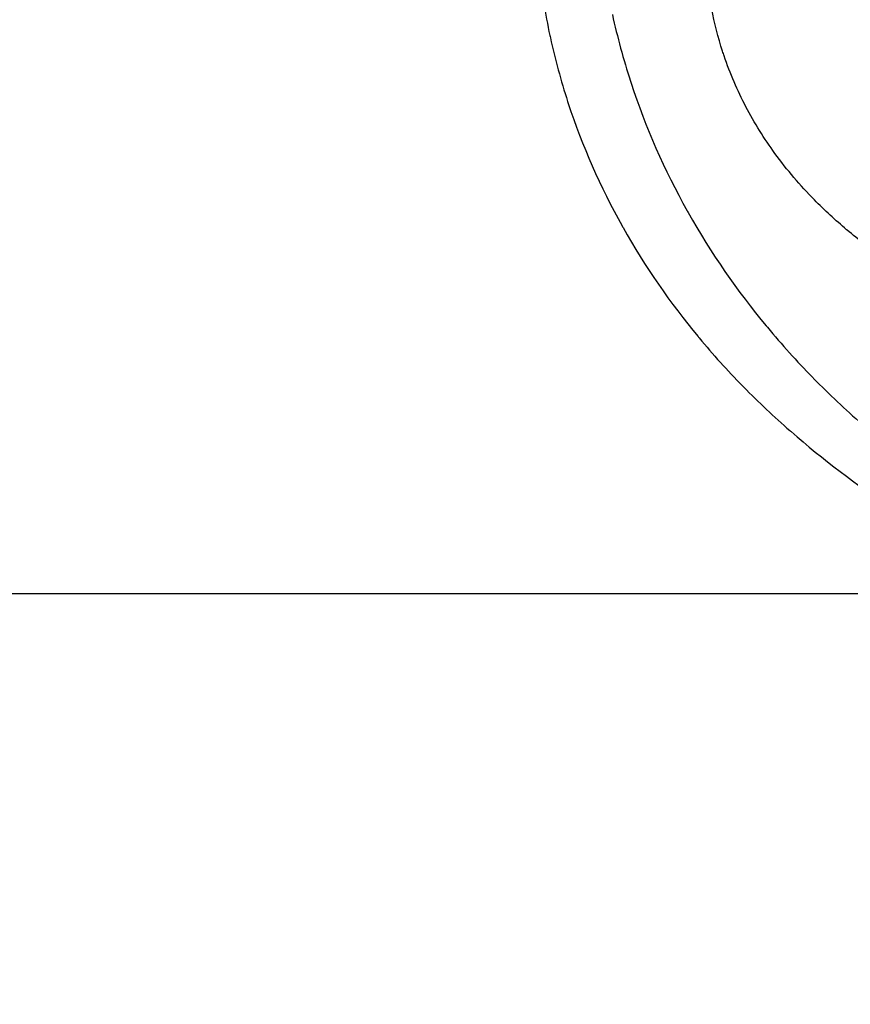
# Model space of a CAD drawing. Units: millimetres. Extents: x 2162 to 9535, y 2354 to 12136.
# Drawn here: x 5156 to 5171, y 3815 to 3832 of the extents above; entities that cross this region are included whole.
import ezdxf

# ---------------------------------------------------------------- set-up
doc = ezdxf.new("R2010")
doc.units = ezdxf.units.MM
doc.layers.add('Dimensions', color=7, linetype='Continuous')
doc.styles.get("Standard").update_dxf_attribs({"font": 'arial.ttf'})
doc.dimstyles.new('Leikkiset keinu', dxfattribs={"dimtxt": 150, "dimasz": 2.5, "dimexe": 0.06, "dimexo": 0.625, "dimtad": 0, "dimtih": 1, "dimtoh": 1, "dimdec": 0, "dimtxsty": 'Standard', "dimcen": 2.5, "dimadec": 0, "dimazin": 0, "dimtfac": 1, "dimtmove": 0, "dimatfit": 3, "dimfxl": 1, "dimarcsym": 0})

# ---------------------------------------------------------------- blocks, each defined once
blk = doc.blocks.new('*D35')
at = {"layer": 'Defpoints', "color": 0, "transparency": 16777216}
for p in [(3501.216, 5337.003, 99.605), (9535.216, 5337.003, 99.605), (9535.216, 2452.155)]:
    blk.add_point(p, dxfattribs=at)
at = {"layer": 'Dimensions', "color": 0, "lineweight": -2, "transparency": 16777216}
for p, q in [((3501.216, 5336.378), (3501.216, 2452.095)), ((9535.216, 5336.378), (9535.216, 2452.095)), ((3503.716, 2452.155), (6293.512, 2452.155)), ((9532.716, 2452.155), (6742.92, 2452.155))]:
    blk.add_line(p, q, dxfattribs=at)
at = {"layer": 'Dimensions', "color": 0, "transparency": 16777216}
for points in [[(3503.716, 2452.571), (3503.716, 2451.738), (3501.216, 2452.155)], [(9532.716, 2452.571), (9532.716, 2451.738), (9535.216, 2452.155)]]:
    blk.add_solid(points, dxfattribs=at)
at = {"layer": 'Dimensions', "color": 0, "transparency": 16777216, "insert": (6518.216, 2452.155), "char_height": 150, "attachment_point": 5}
blk.add_mtext('6034', dxfattribs=at)
blk = doc.blocks.new('*D36')
at = {"layer": 'Defpoints', "color": 0, "transparency": 16777216}
for p in [(2389.073, 8804.003), (5768.216, 8804.003, -125.209), (5207.986, 2988.003, -1825.594)]:
    blk.add_point(p, dxfattribs=at)
at = {"layer": 'Dimensions', "color": 0, "lineweight": -2, "transparency": 16777216}
for p, q in [((5767.591, 8804.003), (2389.013, 8804.003)), ((2389.073, 8801.503), (2389.073, 5973.213)), ((2389.073, 2990.503), (2389.073, 5818.792)), ((5207.361, 2988.003), (2389.013, 2988.003))]:
    blk.add_line(p, q, dxfattribs=at)
at = {"layer": 'Dimensions', "color": 0, "transparency": 16777216}
for points in [[(2388.656, 8801.503), (2389.489, 8801.503), (2389.073, 8804.003)], [(2388.656, 2990.503), (2389.489, 2990.503), (2389.073, 2988.003)]]:
    blk.add_solid(points, dxfattribs=at)
at = {"layer": 'Dimensions', "color": 0, "transparency": 16777216, "insert": (2389.073, 5896.003), "char_height": 150, "attachment_point": 5}
blk.add_mtext('5816', dxfattribs=at)
blk = doc.blocks.new('*D37')
at = {"layer": 'Defpoints', "color": 0, "transparency": 16777216}
for p in [(7342.716, 5327.997, -310), (5063.716, 3814.01, -1973.884), (7342.716, 3476.521)]:
    blk.add_point(p, dxfattribs=at)
at = {"layer": 'Dimensions', "color": 0, "lineweight": -2, "transparency": 16777216}
for p, q in [((7342.716, 5327.372), (7342.716, 3476.461)), ((5063.716, 3813.385), (5063.716, 3476.461)), ((5066.216, 3476.521), (5977.182, 3476.521)), ((7340.216, 3476.521), (6429.25, 3476.521))]:
    blk.add_line(p, q, dxfattribs=at)
at = {"layer": 'Dimensions', "color": 0, "transparency": 16777216}
for points in [[(5066.216, 3476.938), (5066.216, 3476.105), (5063.716, 3476.521)], [(7340.216, 3476.938), (7340.216, 3476.105), (7342.716, 3476.521)]]:
    blk.add_solid(points, dxfattribs=at)
at = {"layer": 'Dimensions', "color": 0, "transparency": 16777216, "insert": (6203.216, 3476.521), "char_height": 150, "attachment_point": 5}
blk.add_mtext('2279', dxfattribs=at)
blk = doc.blocks.new('*D38')
at = {"layer": 'Defpoints', "color": 0, "transparency": 16777216}
for p in [(4580.069, 6911.503), (5733.203, 6911.503, -467.196), (5138.216, 3743.015, -1947.279)]:
    blk.add_point(p, dxfattribs=at)
at = {"layer": 'Dimensions', "color": 0, "lineweight": -2, "transparency": 16777216}
for p, q in [((5732.578, 6911.503), (4580.009, 6911.503)), ((4580.069, 6909.003), (4580.069, 5404.521)), ((4580.069, 3745.515), (4580.069, 5249.997)), ((5137.591, 3743.015), (4580.009, 3743.015))]:
    blk.add_line(p, q, dxfattribs=at)
at = {"layer": 'Dimensions', "color": 0, "transparency": 16777216}
for points in [[(4579.652, 6909.003), (4580.486, 6909.003), (4580.069, 6911.503)], [(4579.652, 3745.515), (4580.486, 3745.515), (4580.069, 3743.015)]]:
    blk.add_solid(points, dxfattribs=at)
at = {"layer": 'Dimensions', "color": 0, "transparency": 16777216, "insert": (4580.069, 5327.259), "char_height": 150, "attachment_point": 5}
blk.add_mtext('3168', dxfattribs=at)

msp = doc.modelspace()

# ---------------------------------------------------------------- linework, layer by layer
for centre, radius, start, end in [((5138.216, 3823.015, -2006.384), 72, 270, 90), ((5138.216, 3823.015, -1941.384), 72, 270, 90), ((5138.216, 3823.015, -1941.384), 72, 270, 90), ((5138.216, 3823.015, -1941.384), 60, 270, 90), ((5138.216, 3823.015, -1941.384), 60, 270, 90), ((5138.216, 3823.015, -2001.384), 62.071, 300, 73.0722), ((5138.216, 3823.015, -1946.384), 62.071, 286.92799, 73.0722), ((5138.216, 3823.015, -2003.384), 57, 300, 90), ((5138.216, 3823.015, -1996.313), 57, 300, 90), ((5138.216, 3823.015, -2003.384), 57, 300, 90), ((5138.216, 3823.015, -1996.313), 57, 300, 90), ((5138.216, 3822.003, -1880.244), 57.15, 0, 180), ((5138.216, 3822.003, -1880.244), 57.15, 0, 180), ((5138.216, 3822.003, -1885.244), 57.15, 0, 180), ((5138.216, 3822.003, -1877.244), 57.15, 0, 180), ((5138.216, 3822.003, -1880.244), 55.15, 0, 180), ((5138.216, 3822.003, -1925.244), 55, 0, 180), ((5138.216, 3822.003, -1925.244), 52, 0, 180), ((5138.216, 3822.003, -1877.244), 52, 0, 180), ((5138.216, 3822.003, -1877.244), 52, 0, 180), ((5138.216, 3822.003, -1880.244), 57.15, 180, 0), ((5138.216, 3822.003, -1880.244), 57.15, 180, 0), ((5138.216, 3822.003, -1885.244), 57.15, 180, 0), ((5138.216, 3822.003, -1877.244), 57.15, 180, 0), ((5138.216, 3822.003, -1880.244), 55.15, 180, 0), ((5138.216, 3822.003, -1925.244), 55, 180, 0), ((5138.216, 3822.003, -1925.244), 52, 180, 0), ((5138.216, 3822.003, -1877.244), 52, 180, 0), ((5138.216, 3822.003, -1877.244), 52, 180, 0)]:
    msp.add_arc(centre, radius, start, end)
at = {"extrusion": (1.20387e-15, -1.5953e-15, -1)}
for centre, radius, start, end in [((-5138.216, 3823.015, 2006.384), 72, 90, 270), ((-5138.216, 3823.015, 2006.384), 60, 90, 240), ((-5138.216, 3823.015, 2006.384), 60, 90, 240), ((-5138.216, 3823.015, 1946.384), 62.071, 106.9278, 253.07201), ((-5138.216, 3823.015, 2001.384), 62.071, 106.9278, 240), ((-5138.216, 3823.015, 1944.384), 57, 90, 240), ((-5138.216, 3823.015, 1951.455), 57, 90, 240), ((-5138.216, 3823.015, 1951.455), 57, 90, 240), ((-5138.216, 3823.015, 1944.384), 57, 90, 240)]:
    msp.add_arc(centre, radius, start, end, dxfattribs=at)
at = {"extrusion": (-1.3556e-14, 2.47376e-27, -1)}
for centre, radius, start, end in [((-5138.216, 3822.003, 1885.244), 60.15, 0, 180), ((-5138.216, 3822.003, 1885.244), 60.15, 0, 180), ((-5138.216, 3822.003, 1875.244), 57.2, 0, 180), ((-5138.216, 3822.003, 1875.244), 57.2, 0, 180), ((-5138.216, 3822.003, 1880.244), 57.2, 0, 180), ((-5138.216, 3822.003, 1880.244), 57.2, 0, 180), ((-5138.216, 3822.003, 3380.244), 57.15, 0, 180), ((-5138.216, 3822.003, 1880.244), 57.15, 0, 180), ((-5138.216, 3822.003, 3380.244), 57.15, 0, 180), ((-5138.216, 3822.003, 1877.244), 57.15, 0, 180), ((-5138.216, 3822.003, 1880.244), 57.15, 0, 180), ((-5138.216, 3822.003, 1885.244), 57.15, 0, 180), ((-5138.216, 3822.003, 1875.244), 55.2, 0, 180), ((-5138.216, 3822.003, 1880.244), 55.2, 0, 180), ((-5138.216, 3822.003, 1880.244), 55.2, 0, 180), ((-5138.216, 3822.003, 1875.244), 55.2, 0, 180), ((-5138.216, 3822.003, 1880.244), 55.15, 0, 180), ((-5138.216, 3822.003, 3380.244), 55.15, 0, 180), ((-5138.216, 3822.003, 3380.244), 55.15, 0, 180), ((-5138.216, 3822.003, 1925.244), 55, 0, 180), ((-5138.216, 3822.003, 1925.244), 52, 0, 180), ((-5138.216, 3822.003, 1885.244), 60.15, 180, 0), ((-5138.216, 3822.003, 1885.244), 60.15, 180, 0), ((-5138.216, 3822.003, 1875.244), 57.2, 180, 0), ((-5138.216, 3822.003, 1880.244), 57.2, 180, 0), ((-5138.216, 3822.003, 1875.244), 57.2, 180, 0), ((-5138.216, 3822.003, 1880.244), 57.2, 180, 0), ((-5138.216, 3822.003, 1880.244), 57.15, 180, 0), ((-5138.216, 3822.003, 3380.244), 57.15, 180, 0), ((-5138.216, 3822.003, 3380.244), 57.15, 180, 0), ((-5138.216, 3822.003, 1880.244), 57.15, 180, 0), ((-5138.216, 3822.003, 1885.244), 57.15, 180, 0), ((-5138.216, 3822.003, 1877.244), 57.15, 180, 0), ((-5138.216, 3822.003, 1875.244), 55.2, 180, 0), ((-5138.216, 3822.003, 1880.244), 55.2, 180, 0), ((-5138.216, 3822.003, 1875.244), 55.2, 180, 0), ((-5138.216, 3822.003, 1880.244), 55.2, 180, 0), ((-5138.216, 3822.003, 3380.244), 55.15, 180, 0), ((-5138.216, 3822.003, 1880.244), 55.15, 180, 0), ((-5138.216, 3822.003, 3380.244), 55.15, 180, 0), ((-5138.216, 3822.003, 1925.244), 55, 180, 0), ((-5138.216, 3822.003, 1925.244), 52, 180, 0)]:
    msp.add_arc(centre, radius, start, end, dxfattribs=at)
at = {"extrusion": (1.82441e-13, 1, -3.16054e-16)}
msp.add_ellipse((5138.216, 3822.003, -1875.244), major_axis=(57.2, 0), ratio=0.524476, start_param=-1.570796, end_param=0, dxfattribs=at)
msp.add_ellipse((5138.216, 3822.003, -1875.244), major_axis=(57.2, 0), ratio=0.524476, start_param=-1.570796, end_param=0, dxfattribs=at)
for points in [[(5165.066, 3833.272, -1834.367), (5165.113, 3832.882, -1834.32), (5165.178, 3832.492, -1834.284), (5165.263, 3832.1, -1834.259)], [(5165.066, 3833.272, -1834.367), (5165.113, 3832.882, -1834.32), (5165.178, 3832.492, -1834.284), (5165.263, 3832.1, -1834.259)], [(5168.39, 3831.813, -1836.626), (5168.308, 3832.065, -1836.627), (5168.242, 3832.323, -1836.64), (5168.192, 3832.584, -1836.666)], [(5168.39, 3831.813, -1836.626), (5168.308, 3832.065, -1836.627), (5168.242, 3832.323, -1836.64), (5168.192, 3832.584, -1836.666)], [(5166.394, 3832.477, -1831.506), (5166.485, 3832.069, -1831.481), (5166.594, 3831.668, -1831.468), (5166.721, 3831.275, -1831.468)], [(5166.394, 3832.477, -1831.506), (5166.485, 3832.069, -1831.481), (5166.594, 3831.668, -1831.468), (5166.721, 3831.275, -1831.468)], [(5165.263, 3832.1, -1834.259), (5165.266, 3832.087, -1834.258), (5165.269, 3832.073, -1834.257), (5165.272, 3832.06, -1834.256)], [(5165.263, 3832.1, -1834.259), (5165.266, 3832.087, -1834.258), (5165.269, 3832.073, -1834.257), (5165.272, 3832.06, -1834.256)], [(5165.272, 3832.06, -1834.256), (5165.358, 3831.668, -1834.232), (5165.463, 3831.283, -1834.22), (5165.585, 3830.906, -1834.22)], [(5165.272, 3832.06, -1834.256), (5165.358, 3831.668, -1834.232), (5165.463, 3831.283, -1834.22), (5165.585, 3830.906, -1834.22)], [(5168.417, 3831.73, -1836.627), (5168.408, 3831.758, -1836.626), (5168.399, 3831.785, -1836.626), (5168.39, 3831.813, -1836.626)], [(5168.417, 3831.73, -1836.627), (5168.408, 3831.758, -1836.626), (5168.399, 3831.785, -1836.626), (5168.39, 3831.813, -1836.626)], [(5165.585, 3830.906, -1834.22), (5165.589, 3830.893, -1834.22), (5165.593, 3830.881, -1834.22), (5165.597, 3830.868, -1834.22)], [(5165.585, 3830.906, -1834.22), (5165.589, 3830.893, -1834.22), (5165.593, 3830.881, -1834.22), (5165.597, 3830.868, -1834.22)], [(5165.597, 3830.868, -1834.22), (5165.849, 3830.101, -1834.221), (5166.174, 3829.362, -1834.271), (5166.57, 3828.653, -1834.369)], [(5165.597, 3830.868, -1834.22), (5165.849, 3830.101, -1834.221), (5166.174, 3829.362, -1834.271), (5166.57, 3828.653, -1834.369)], [(5167.746, 3828.929, -1831.624), (5167.752, 3828.918, -1831.625), (5167.758, 3828.907, -1831.627), (5167.765, 3828.896, -1831.628)], [(5167.746, 3828.929, -1831.624), (5167.752, 3828.918, -1831.625), (5167.758, 3828.907, -1831.627), (5167.765, 3828.896, -1831.628)], [(5167.765, 3828.896, -1831.628), (5168.18, 3828.158, -1831.732), (5168.655, 3827.476, -1831.883), (5169.179, 3826.843, -1832.076)], [(5167.765, 3828.896, -1831.628), (5168.18, 3828.158, -1831.732), (5168.655, 3827.476, -1831.883), (5169.179, 3826.843, -1832.076)], [(5166.57, 3828.653, -1834.369), (5166.576, 3828.642, -1834.371), (5166.581, 3828.632, -1834.372), (5166.587, 3828.622, -1834.374)], [(5166.57, 3828.653, -1834.369), (5166.576, 3828.642, -1834.371), (5166.581, 3828.632, -1834.372), (5166.587, 3828.622, -1834.374)], [(5166.587, 3828.622, -1834.374), (5166.986, 3827.913, -1834.474), (5167.442, 3827.258, -1834.619), (5167.946, 3826.65, -1834.804)], [(5166.587, 3828.622, -1834.374), (5166.986, 3827.913, -1834.474), (5167.442, 3827.258, -1834.619), (5167.946, 3826.65, -1834.804)], [(5170.642, 3828.579, -1837.532), (5170.64, 3828.581, -1837.531), (5170.637, 3828.583, -1837.53), (5170.635, 3828.585, -1837.528)], [(5170.642, 3828.579, -1837.532), (5170.64, 3828.581, -1837.531), (5170.637, 3828.583, -1837.53), (5170.635, 3828.585, -1837.528)], [(5171.282, 3828.087, -1837.901), (5171.066, 3828.24, -1837.772), (5170.852, 3828.403, -1837.649), (5170.642, 3828.579, -1837.532)], [(5171.282, 3828.087, -1837.901), (5171.066, 3828.24, -1837.772), (5170.852, 3828.403, -1837.649), (5170.642, 3828.579, -1837.532)], [(5169.179, 3826.843, -1832.076), (5169.186, 3826.835, -1832.078), (5169.193, 3826.826, -1832.081), (5169.2, 3826.818, -1832.083)], [(5169.179, 3826.843, -1832.076), (5169.186, 3826.835, -1832.078), (5169.193, 3826.826, -1832.081), (5169.2, 3826.818, -1832.083)], [(5169.2, 3826.818, -1832.083), (5169.46, 3826.506, -1832.179), (5169.733, 3826.205, -1832.285), (5170.016, 3825.915, -1832.401)], [(5169.2, 3826.818, -1832.083), (5169.46, 3826.506, -1832.179), (5169.733, 3826.205, -1832.285), (5170.016, 3825.915, -1832.401)], [(5167.946, 3826.65, -1834.804), (5167.952, 3826.642, -1834.806), (5167.959, 3826.634, -1834.809), (5167.966, 3826.626, -1834.811)], [(5167.946, 3826.65, -1834.804), (5167.952, 3826.642, -1834.806), (5167.959, 3826.634, -1834.809), (5167.966, 3826.626, -1834.811)], [(5167.966, 3826.626, -1834.811), (5168.215, 3826.326, -1834.903), (5168.477, 3826.037, -1835.005), (5168.749, 3825.759, -1835.116)], [(5167.966, 3826.626, -1834.811), (5168.215, 3826.326, -1834.903), (5168.477, 3826.037, -1835.005), (5168.749, 3825.759, -1835.116)], [(5170.016, 3825.915, -1832.401), (5170.023, 3825.908, -1832.404), (5170.03, 3825.901, -1832.407), (5170.037, 3825.894, -1832.409)], [(5170.016, 3825.915, -1832.401), (5170.023, 3825.908, -1832.404), (5170.03, 3825.901, -1832.407), (5170.037, 3825.894, -1832.409)], [(5170.037, 3825.894, -1832.409), (5170.321, 3825.605, -1832.526), (5170.613, 3825.331, -1832.65), (5170.91, 3825.071, -1832.782)], [(5170.037, 3825.894, -1832.409), (5170.321, 3825.605, -1832.526), (5170.613, 3825.331, -1832.65), (5170.91, 3825.071, -1832.782)], [(5168.749, 3825.759, -1835.116), (5168.756, 3825.753, -1835.118), (5168.762, 3825.746, -1835.121), (5168.769, 3825.739, -1835.124)], [(5168.749, 3825.759, -1835.116), (5168.756, 3825.753, -1835.118), (5168.762, 3825.746, -1835.121), (5168.769, 3825.739, -1835.124)], [(5168.769, 3825.739, -1835.124), (5169.042, 3825.461, -1835.236), (5169.322, 3825.199, -1835.355), (5169.608, 3824.948, -1835.482)], [(5168.769, 3825.739, -1835.124), (5169.042, 3825.461, -1835.236), (5169.322, 3825.199, -1835.355), (5169.608, 3824.948, -1835.482)], [(5169.608, 3824.948, -1835.482), (5169.614, 3824.943, -1835.485), (5169.621, 3824.937, -1835.487), (5169.628, 3824.931, -1835.49)], [(5169.608, 3824.948, -1835.482), (5169.614, 3824.943, -1835.485), (5169.621, 3824.937, -1835.487), (5169.628, 3824.931, -1835.49)], [(5169.628, 3824.931, -1835.49), (5170.208, 3824.425, -1835.748), (5170.813, 3823.971, -1836.035), (5171.437, 3823.559, -1836.348)], [(5169.628, 3824.931, -1835.49), (5170.208, 3824.425, -1835.748), (5170.813, 3823.971, -1836.035), (5171.437, 3823.559, -1836.348)]]:
    msp.add_open_spline(points, degree=3)
for points, knots in [([(5169.059, 3830.378, -1836.778), (5168.972, 3830.518, -1836.747), (5168.889, 3830.662, -1836.72), (5168.813, 3830.808, -1836.698), (5168.658, 3831.103, -1836.654), (5168.526, 3831.41, -1836.63), (5168.417, 3831.73, -1836.627)], [0.030480708, 0.030480708, 0.030480708, 0.030480708, 0.030976721, 0.030976721, 0.030976721, 0.03197597, 0.03197597, 0.03197597, 0.03197597]), ([(5169.059, 3830.378, -1836.778), (5168.972, 3830.518, -1836.747), (5168.889, 3830.662, -1836.72), (5168.813, 3830.808, -1836.698), (5168.658, 3831.103, -1836.654), (5168.526, 3831.41, -1836.63), (5168.417, 3831.73, -1836.627)], [0.030480708, 0.030480708, 0.030480708, 0.030480708, 0.030976721, 0.030976721, 0.030976721, 0.03197597, 0.03197597, 0.03197597, 0.03197597]), ([(5166.721, 3831.275, -1831.468), (5166.725, 3831.262, -1831.468), (5166.729, 3831.249, -1831.468), (5166.734, 3831.236, -1831.468), (5166.996, 3830.437, -1831.469), (5167.334, 3829.667, -1831.521), (5167.746, 3828.929, -1831.624)], [0.040687081, 0.040687081, 0.040687081, 0.040687081, 0.040727675, 0.040727675, 0.040727675, 0.043236492, 0.043236492, 0.043236492, 0.043236492]), ([(5166.721, 3831.275, -1831.468), (5166.725, 3831.262, -1831.468), (5166.729, 3831.249, -1831.468), (5166.734, 3831.236, -1831.468), (5166.996, 3830.437, -1831.469), (5167.334, 3829.667, -1831.521), (5167.746, 3828.929, -1831.624)], [0.040687081, 0.040687081, 0.040687081, 0.040687081, 0.040727675, 0.040727675, 0.040727675, 0.043236492, 0.043236492, 0.043236492, 0.043236492]), ([(5170.635, 3828.585, -1837.528), (5170.433, 3828.756, -1837.416), (5170.237, 3828.936, -1837.312), (5170.05, 3829.127, -1837.218), (5169.796, 3829.385, -1837.089), (5169.557, 3829.663, -1836.977), (5169.337, 3829.966, -1836.886), (5169.241, 3830.098, -1836.846), (5169.148, 3830.236, -1836.81), (5169.059, 3830.378, -1836.778)], [0.027978974, 0.027978974, 0.027978974, 0.027978974, 0.028828164, 0.028828164, 0.028828164, 0.029977472, 0.029977472, 0.029977472, 0.030480708, 0.030480708, 0.030480708, 0.030480708]), ([(5170.635, 3828.585, -1837.528), (5170.433, 3828.756, -1837.416), (5170.237, 3828.936, -1837.312), (5170.05, 3829.127, -1837.218), (5169.796, 3829.385, -1837.089), (5169.557, 3829.663, -1836.977), (5169.337, 3829.966, -1836.886), (5169.241, 3830.098, -1836.846), (5169.148, 3830.236, -1836.81), (5169.059, 3830.378, -1836.778)], [0.027978974, 0.027978974, 0.027978974, 0.027978974, 0.028828164, 0.028828164, 0.028828164, 0.029977472, 0.029977472, 0.029977472, 0.030480708, 0.030480708, 0.030480708, 0.030480708]), ([(5138.216, 3822.003, -1847.244), (5141.891, 3822.003, -1847.244), (5145.566, 3822.003, -1847.434), (5152.769, 3822.003, -1848.186), (5156.297, 3822.003, -1848.747), (5163.065, 3822.003, -1850.218), (5166.304, 3822.003, -1851.126), (5172.363, 3822.003, -1853.249), (5175.182, 3822.003, -1854.464), (5180.286, 3822.003, -1857.141), (5182.57, 3822.003, -1858.603), (5186.513, 3822.003, -1861.698), (5188.171, 3822.003, -1863.331), (5190.814, 3822.003, -1866.676), (5191.797, 3822.003, -1868.387), (5193.097, 3822.003, -1871.815), (5193.416, 3822.003, -1873.531), (5193.416, 3822.003, -1875.244)], [4.712389, 4.712389, 4.712389, 4.712389, 4.908739, 4.908739, 5.105088, 5.105088, 5.301438, 5.301438, 5.497787, 5.497787, 5.694137, 5.694137, 5.890486, 5.890486, 6.086836, 6.086836, 6.283185, 6.283185, 6.283185, 6.283185]), ([(5138.216, 3822.003, -1847.244), (5141.891, 3822.003, -1847.244), (5145.566, 3822.003, -1847.434), (5152.769, 3822.003, -1848.186), (5156.297, 3822.003, -1848.747), (5163.065, 3822.003, -1850.218), (5166.304, 3822.003, -1851.126), (5172.363, 3822.003, -1853.249), (5175.182, 3822.003, -1854.464), (5180.286, 3822.003, -1857.141), (5182.57, 3822.003, -1858.603), (5186.513, 3822.003, -1861.698), (5188.171, 3822.003, -1863.331), (5190.814, 3822.003, -1866.676), (5191.797, 3822.003, -1868.387), (5193.097, 3822.003, -1871.815), (5193.416, 3822.003, -1873.531), (5193.416, 3822.003, -1875.244)], [4.712389, 4.712389, 4.712389, 4.712389, 4.908739, 4.908739, 5.105088, 5.105088, 5.301438, 5.301438, 5.497787, 5.497787, 5.694137, 5.694137, 5.890486, 5.890486, 6.086836, 6.086836, 6.283185, 6.283185, 6.283185, 6.283185])]:
    msp.add_open_spline(points, degree=3, knots=knots)

# ---------------------------------------------------------------- dimensions: what is measured, and where the dimension line sits
at = {"layer": 'Dimensions'}
for base, p1, p2, picture, middle in [((2389.073, 8804.003), (5207.986, 2988.003, -1825.594), (5768.216, 8804.003, -125.209), '*D36', (2389.073, 5896.003)), ((4580.069, 6911.503), (5138.216, 3743.015, -1947.279), (5733.203, 6911.503, -467.196), '*D38', (4580.069, 5327.259))]:
    dim = msp.add_linear_dim(base=base, p1=p1, p2=p2, angle=90, dimstyle='Leikkiset keinu', override={"dimlfac": 1}, dxfattribs=at)
    dim.commit()
    dim.dimension.update_dxf_attribs({"geometry": picture, "text_midpoint": middle})
for base, p1, p2, picture, middle in [((9535.216, 2452.155), (3501.216, 5337.003, 99.605), (9535.216, 5337.003, 99.605), '*D35', (6518.216, 2452.155)), ((7342.716, 3476.521), (5063.716, 3814.01, -1973.884), (7342.716, 5327.997, -310), '*D37', (6203.216, 3476.521))]:
    dim = msp.add_linear_dim(base=base, p1=p1, p2=p2, dimstyle='Leikkiset keinu', override={"dimlfac": 1}, dxfattribs=at)
    dim.commit()
    dim.dimension.update_dxf_attribs({"geometry": picture, "text_midpoint": middle})

doc.saveas('drawing.dxf')
